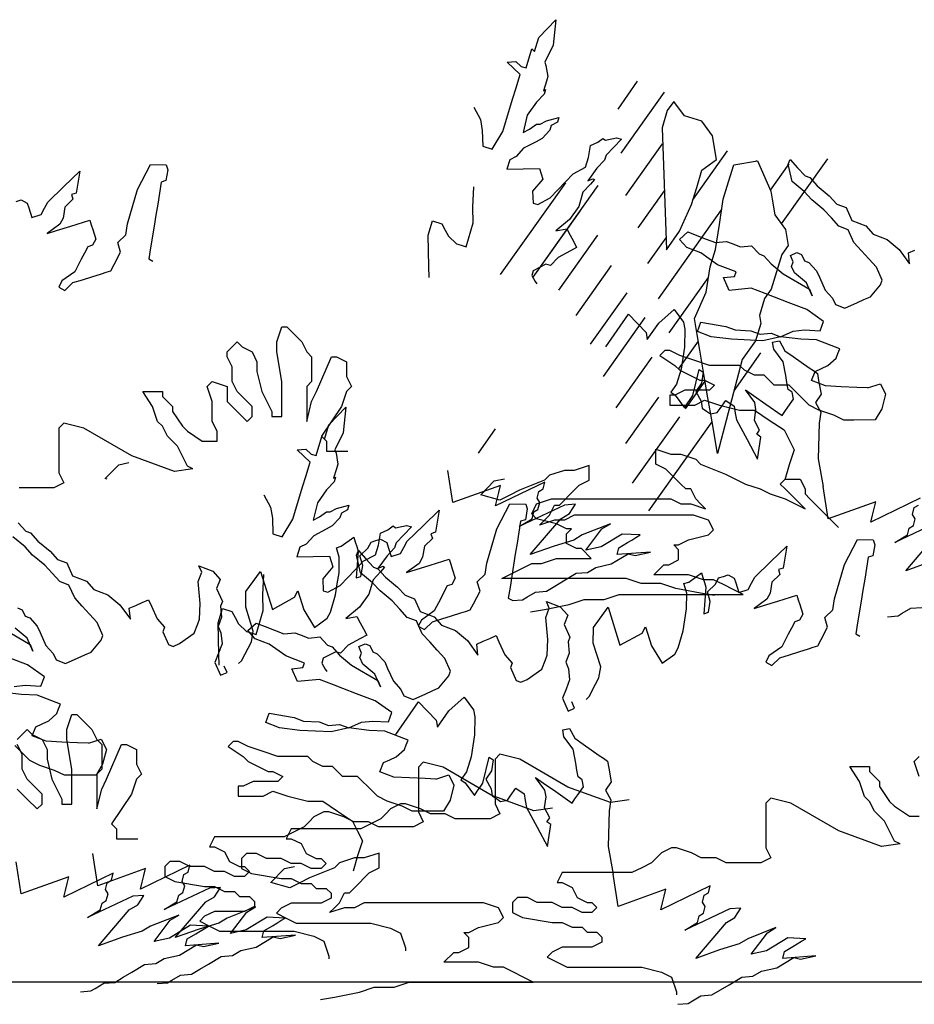
# Model space of a CAD drawing. Extents: x 8325 to 12761, y -5330 to 3768.
# Drawn here: x 9966 to 10019, y 3156 to 3214 of the extents above; entities that cross this region are included whole.
import ezdxf

# ---------------------------------------------------------------- set-up
doc = ezdxf.new("R2010")
doc.units = 0
doc.layers.get('0').update_dxf_attribs({"linetype": 'CONTINUOUS'})

msp = doc.modelspace()

# ---------------------------------------------------------------- linework, layer by layer
at = {"color": 66}
for p, q in [((10001.34298, 3208.99248), (10002.50643, 3210.63278)), ((10001.5327, 3206.39115), (10004.09124, 3209.99832)), ((10001.81564, 3203.87302), (10003.98518, 3206.93174)), ((10005.7779, 3203.62513), (10007.82634, 3206.51314)), ((10009.52811, 3205.92522), (10009.54881, 3205.9544)), ((10010.36822, 3204.19261), (10011.46791, 3205.74302)), ((10011.02152, 3202.19663), (10013.75943, 3206.05668)), ((9994.39408, 3199.19557), (9998.25284, 3204.63585)), ((9996.32816, 3199.05352), (10000.17236, 3204.47328)), ((10002.53684, 3201.97277), (10004.08475, 3204.15508)), ((9996.32816, 3199.05352), (9999.0969, 3202.95704)), ((10003.73696, 3197.76057), (10007.47394, 3203.02915)), ((9997.84469, 3198.27458), (10000.14819, 3201.52216)), ((10003.10502, 3199.85678), (10004.18432, 3201.37842)), ((9998.85878, 3196.78725), (10000.95408, 3199.74131)), ((10004.37859, 3195.74813), (10006.70187, 3199.0236)), ((9999.71621, 3195.07905), (10001.87947, 3198.12893)), ((10000.47596, 3193.16304), (10002.9566, 3196.66037)), ((10004.92746, 3193.60492), (10006.09801, 3195.25521)), ((10008.20895, 3192.32424), (10009.8031, 3194.57176)), ((10001.23891, 3191.32165), (10003.35676, 3194.3075)), ((10005.32763, 3191.25205), (10006.49817, 3192.90234)), ((10001.80602, 3189.20414), (10003.75692, 3191.95463)), ((10002.20618, 3186.85127), (10004.99728, 3190.78631)), ((10003.17338, 3185.22484), (10006.90834, 3190.49058)), ((9993.07785, 3188.63699), (9994.0946, 3190.07046))]:
    msp.add_line(p, q, dxfattribs=at)
at = {"color": 8}
msp.add_line((10035.99395, 3157.3374), (9956.66272, 3157.3374), dxfattribs=at)
at = {"color": 104}
for points in [[(9992.81047, 3209.10082), (9993.20247, 3208.36741), (9993.31316, 3207.71926), (9993.33855, 3206.78966), (9993.90115, 3206.61914), (9994.52367, 3207.65966), (9994.86489, 3208.78544), (9995.12081, 3209.62977), (9995.29141, 3210.19266), (9995.54733, 3211.03699), (9994.7749, 3211.76669), (9995.29677, 3211.81021), (9995.61881, 3211.51091), (9995.90011, 3211.42565), (9996.24133, 3212.55142), (9996.40838, 3212.3909), (9996.66429, 3213.23524), (9997.66724, 3214.27947), (9997.5135, 3212.77809), (9997.0075, 3211.76403), (9997.08167, 3211.57223), (9997.08167, 3211.57223), (9997.19237, 3210.92408), (9997.10706, 3210.64264), (9996.93645, 3210.07975), (9997.05071, 3210.15501), (9997.05071, 3210.15501), (9996.9654, 3209.87356), (9996.51349, 3209.39593), (9995.97628, 3208.63686), (9995.73419, 3207.60006), (9995.73419, 3207.60006), (9996.10079, 3207.79624), (9996.51619, 3208.10394), (9996.51619, 3208.10394), (9996.73488, 3208.09963), (9997.10148, 3208.29582), (9997.84852, 3208.49571), (9997.76322, 3208.21427), (9997.39661, 3208.01808), (9997.31131, 3207.73664), (9996.8594, 3207.25901), (9996.49279, 3207.06283), (9996.49279, 3207.06283), (9995.75958, 3206.67046), (9995.30767, 3206.19284), (9994.94106, 3205.99665), (9994.77045, 3205.43376), (9994.77045, 3205.43376), (9996.68734, 3205.4832), (9996.89866, 3204.84078), (9996.29169, 3204.13852), (9996.31304, 3203.42971), (9996.59434, 3203.34445), (9997.32756, 3203.73682), (9997.77947, 3204.21444), (9998.23138, 3204.69207), (9998.68329, 3205.1697), (9999.4165, 3205.56207), (9999.58711, 3206.12495), (9999.70917, 3206.82904), (10000.14552, 3207.02696), (10000.45353, 3207.26056), (10000.45353, 3207.26056), (10000.5968, 3207.15009), (10001.25879, 3207.29624), (10001.54009, 3207.21098), (10001.08818, 3206.73335), (10000.63627, 3206.25572), (10000.55096, 3205.97428), (10000.09905, 3205.49665), (9999.56184, 3204.73758), (9999.85869, 3204.87397), (9999.85869, 3204.87397), (9999.94271, 3204.82794), (9999.7232, 3204.54721), (9999.27128, 3204.06958), (9999.01537, 3203.22525), (9998.47816, 3202.46618), (9997.65964, 3201.79237), (9998.30755, 3201.90329), (9998.50354, 3201.53658), (9998.69954, 3201.16988), (9998.89554, 3200.80317), (9998.52893, 3200.60699), (9997.79572, 3200.21462), (9997.34381, 3199.73699), (9997.06251, 3199.82226), (9996.32929, 3199.42989), (9996.24399, 3199.14845), (9996.43999, 3198.78174), (9996.5409, 3198.65904)], [(10016.11704, 3192.49554), (10015.47708, 3192.52462), (10014.5481, 3192.56683), (10013.61911, 3192.60904), (10012.7956, 3192.92561), (10013.00654, 3193.47434), (10013.38652, 3193.64318), (10013.7665, 3193.81202), (10014.25194, 3194.25523), (10014.35741, 3194.52959), (10014.46289, 3194.80396), (10013.09037, 3195.33158), (10012.16139, 3195.37379), (10010.9579, 3195.52153), (10009.92344, 3195.28937), (10008.06548, 3195.37379), (10006.86199, 3195.52153), (10006.03848, 3195.8381), (10006.24942, 3196.38683), (10007.72741, 3196.13357), (10008.27642, 3195.92252), (10009.2054, 3195.88031), (10009.75441, 3195.66926), (10010.40889, 3195.73258), (10010.9579, 3195.52153), (10011.71785, 3195.85921), (10012.37233, 3195.92252), (10013.30131, 3195.88031), (10013.51225, 3196.42904), (10012.51971, 3197.12551), (10011.4217, 3197.54761), (10010.59819, 3197.86418), (10010.04918, 3198.07523), (10009.22567, 3198.39181), (10007.91671, 3198.26518), (10007.57864, 3199.02496), (10008.23312, 3199.08827), (10008.33859, 3199.36264), (10007.24058, 3199.78474), (10006.24804, 3200.4812), (10005.42453, 3200.79778), (10004.98099, 3201.28319), (10005.46644, 3201.72639), (10006.01544, 3201.51535), (10006.56445, 3201.3043), (10007.11346, 3201.09325), (10007.76794, 3201.15656), (10008.04244, 3201.05103), (10008.59145, 3200.83998), (10009.24593, 3200.9033), (10009.68946, 3200.41788), (10009.96397, 3200.31236), (10010.4075, 3199.82695), (10011.12554, 3199.236), (10012.66709, 3198.32849), (10012.83613, 3197.9486), (10012.49806, 3198.70838), (10011.78002, 3199.29932), (10011.61099, 3199.67921), (10011.71646, 3199.95358), (10011.54743, 3200.33346), (10011.92741, 3200.50231), (10012.20191, 3200.39678), (10012.37094, 3200.01689), (10012.64544, 3199.91137), (10013.08898, 3199.42595), (10013.25801, 3199.04606), (10013.25801, 3199.04606), (10013.59608, 3198.28628), (10014.03961, 3197.80087), (10014.20864, 3197.42098), (10014.75765, 3197.20993), (10014.75765, 3197.20993), (10015.5176, 3197.54761), (10015.89758, 3197.71645), (10016.27755, 3197.88529), (10016.86847, 3198.60286), (10016.97394, 3198.87722), (10016.63588, 3199.637), (10016.19234, 3200.12242), (10015.74881, 3200.60783), (10015.30527, 3201.09325), (10014.96721, 3201.85303), (10014.4182, 3202.06408), (10013.97467, 3202.54949), (10013.53113, 3203.03491), (10012.81309, 3203.62585), (10012.36955, 3204.11126), (10011.65151, 3204.7022), (10011.41892, 3205.73634), (10011.52439, 3206.01071), (10011.96793, 3205.52529), (10012.41147, 3205.03988), (10012.68597, 3204.93435), (10013.12951, 3204.44894), (10013.84754, 3203.858), (10014.29108, 3203.37258), (10014.84009, 3203.16153), (10015.17815, 3202.40175), (10016.00166, 3202.08518), (10016.4452, 3201.59977), (10017.26871, 3201.28319), (10017.98675, 3200.69225), (10018.59932, 3199.82695), (10018.53576, 3200.4812), (10018.91573, 3200.65004)], [(9990.16727, 3199.03011), (9990.14978, 3199.67049), (9990.12439, 3200.60009), (9990.09901, 3201.52968), (9990.35492, 3202.37402), (9990.91752, 3202.20349), (9991.11352, 3201.83679), (9991.30952, 3201.47008), (9991.78682, 3201.01811), (9992.06812, 3200.93285), (9992.34942, 3200.84759), (9992.77595, 3202.25481), (9992.75056, 3203.18441), (9992.81047, 3204.39545)], [(10016.11704, 3192.49554), (10016.87609, 3192.74158), (10017.1817, 3192.13067), (10016.95249, 3191.2525), (10016.57049, 3190.60342), (10015.29386, 3190.59719), (10014.70569, 3190.59719), (10014.11751, 3190.89113), (10013.23525, 3191.18507), (10012.64707, 3191.47901), (10012.05889, 3192.06688), (10011.76481, 3192.36082), (10011.47072, 3192.65476), (10010.58845, 3192.65476), (10010.00028, 3193.24264), (10009.4121, 3193.24264), (10008.82392, 3193.53658), (10008.52984, 3193.83052), (10007.94166, 3193.83052), (10007.64757, 3193.83052), (10006.76531, 3193.83052), (10005.88304, 3194.12446), (10005.00078, 3194.4184), (10004.4126, 3194.71234), (10004.11852, 3194.71234), (10003.82443, 3194.4184), (10004.70669, 3193.83052), (10005.00078, 3193.53658), (10005.58896, 3193.24264), (10006.17713, 3192.9487), (10006.47122, 3192.9487), (10007.0594, 3192.65476), (10006.76531, 3192.36082), (10005.88304, 3192.36082), (10005.29487, 3192.36082), (10004.70669, 3192.06688), (10004.4126, 3192.06688), (10004.4126, 3191.47901), (10005.29487, 3191.47901), (10005.88304, 3191.47901), (10006.47122, 3191.77294), (10007.35348, 3191.47901), (10008.52984, 3191.18507), (10009.4121, 3191.18507), (10010.29437, 3190.59719), (10011.17663, 3190.00931), (10011.47072, 3189.42143), (10011.76481, 3188.83355), (10011.47072, 3187.95173), (10011.22239, 3187.05255)], [(9980.38432, 3186.16892), (9980.77632, 3185.4355), (9980.88701, 3184.78735), (9980.9124, 3183.85776), (9981.475, 3183.68724), (9982.09752, 3184.72775), (9982.43874, 3185.85353), (9982.69465, 3186.69786), (9982.86526, 3187.26075), (9983.12118, 3188.10509), (9982.34875, 3188.83479), (9982.87062, 3188.8783), (9983.19266, 3188.579), (9983.47396, 3188.49374), (9983.81518, 3189.61952), (9983.98223, 3189.459), (9984.23814, 3190.30333), (9985.24109, 3191.34756), (9985.08734, 3189.84618), (9984.58135, 3188.83212), (9984.65552, 3188.64033), (9984.65552, 3188.64033), (9984.76622, 3187.99218), (9984.68091, 3187.71073), (9984.5103, 3187.14784), (9984.62456, 3187.2231), (9984.62456, 3187.2231), (9984.53925, 3186.94166), (9984.08734, 3186.46403), (9983.55012, 3185.70496), (9983.30804, 3184.66815), (9983.30804, 3184.66815), (9983.67464, 3184.86434), (9984.09004, 3185.17203), (9984.09004, 3185.17203), (9984.30873, 3185.16773), (9984.67533, 3185.36391), (9985.42237, 3185.56381), (9985.33707, 3185.28236), (9984.97046, 3185.08618), (9984.88516, 3184.80473), (9984.43324, 3184.32711), (9984.06664, 3184.13092), (9984.06664, 3184.13092), (9983.33342, 3183.73856), (9982.88151, 3183.26093), (9982.51491, 3183.06475), (9982.3443, 3182.50186), (9982.3443, 3182.50186), (9984.26119, 3182.55129), (9984.47251, 3181.90888), (9983.86554, 3181.20661), (9983.88689, 3180.49781), (9984.16819, 3180.41255), (9984.90141, 3180.80491), (9985.35332, 3181.28254), (9985.80523, 3181.76017), (9986.25714, 3182.23779), (9986.99035, 3182.63016), (9987.16096, 3183.19305), (9987.28302, 3183.89714), (9987.71937, 3184.09506), (9988.02738, 3184.32865), (9988.02738, 3184.32865), (9988.17065, 3184.21818), (9988.83263, 3184.36433), (9989.11394, 3184.27907), (9988.66203, 3183.80144), (9988.21011, 3183.32381), (9988.12481, 3183.04237), (9987.6729, 3182.56474), (9987.13568, 3181.80567), (9987.43254, 3181.94207), (9987.43254, 3181.94207), (9987.51655, 3181.89604), (9987.29704, 3181.6153), (9986.84513, 3181.13768), (9986.58922, 3180.29334), (9986.052, 3179.53427), (9985.23349, 3178.86046), (9985.8814, 3178.97138), (9986.07739, 3178.60468), (9986.27339, 3178.23797), (9986.46939, 3177.87127), (9986.10278, 3177.67508), (9985.36957, 3177.28272), (9984.91766, 3176.80509), (9984.63636, 3176.89035), (9983.90314, 3176.49798), (9983.81784, 3176.21654), (9984.01384, 3175.84983), (9984.11474, 3175.72714)], [(9976.1906, 3187.70706), (9975.09109, 3187.5494), (9972.56839, 3188.47188), (9969.72592, 3190.1191), (9968.54957, 3190.41304), (9968.25548, 3190.1191), (9968.25548, 3189.53122), (9968.25548, 3189.23728), (9968.25548, 3188.64941), (9968.25548, 3188.35547), (9968.25548, 3187.47365), (9968.54957, 3186.88577), (9967.96139, 3186.59183), (9967.37322, 3186.59183), (9966.78504, 3186.59183), (9965.90278, 3186.59183)], [(9965.85123, 3184.50438), (9966.29477, 3184.01896), (9966.56927, 3183.91344), (9967.01281, 3183.42802), (9967.73085, 3182.83708), (9968.17438, 3182.35167), (9968.72339, 3182.14062), (9969.06146, 3181.38084), (9969.88497, 3181.06426), (9970.3285, 3180.57885), (9971.15201, 3180.26227), (9971.87005, 3179.67133), (9972.48262, 3178.80603), (9972.41906, 3179.46028), (9972.79904, 3179.62912), (9973.17901, 3179.79796), (9973.55899, 3179.9668), (9973.72802, 3179.58691), (9974.06608, 3178.82713), (9974.50962, 3178.34172), (9974.40415, 3178.06735), (9974.74221, 3177.30757), (9975.01672, 3177.20205), (9975.39669, 3177.37089), (9976.26211, 3177.98293), (9976.47306, 3178.53166), (9976.57853, 3178.80603), (9976.62044, 3179.73465), (9976.55688, 3180.3889), (9976.49332, 3181.04316), (9976.70426, 3181.59189), (9976.53523, 3181.97178), (9977.35874, 3181.6552), (9977.80228, 3181.16979), (9977.59133, 3180.62106), (9977.9294, 3179.86128), (9977.82393, 3179.58691), (9977.88749, 3178.93266), (9977.67654, 3178.38393), (9977.84558, 3178.00404), (9977.90914, 3177.34978), (9977.69819, 3176.80105), (9977.48725, 3176.25232), (9977.82531, 3175.49254), (9978.20529, 3175.66138), (9978.03626, 3176.04127)], [(9965.81071, 3179.48139), (9966.08521, 3179.37586), (9966.25425, 3178.99597), (9966.52875, 3178.89045), (9966.97229, 3178.40503), (9967.14132, 3178.02514), (9967.14132, 3178.02514), (9967.47938, 3177.26536), (9967.92292, 3176.77995), (9968.09195, 3176.40006), (9968.64096, 3176.18901), (9968.64096, 3176.18901), (9969.40091, 3176.52669), (9969.78088, 3176.69553), (9970.16086, 3176.86437), (9970.75178, 3177.58194), (9970.85725, 3177.8563), (9970.51918, 3178.61608), (9970.07565, 3179.1015), (9969.63211, 3179.58691), (9969.18858, 3180.07233), (9968.85051, 3180.83211), (9968.30151, 3181.04316), (9967.85797, 3181.52857), (9967.41443, 3182.01399), (9966.6964, 3182.60493), (9966.25286, 3183.09034), (9965.53482, 3183.68128)], [(9990.57044, 3169.35382), (9989.93048, 3169.3829), (9989.0015, 3169.42511), (9988.07252, 3169.46732), (9987.24901, 3169.78389), (9987.45995, 3170.33262), (9987.83992, 3170.50146), (9988.2199, 3170.6703), (9988.70535, 3171.11351), (9988.81082, 3171.38787), (9988.91629, 3171.66224), (9987.54377, 3172.18986), (9986.61479, 3172.23207), (9985.4113, 3172.37981), (9984.37685, 3172.14765), (9982.51888, 3172.23207), (9981.3154, 3172.37981), (9980.49188, 3172.69638), (9980.70283, 3173.24511), (9982.18082, 3172.99185), (9982.72983, 3172.7808), (9983.65881, 3172.73859), (9984.20782, 3172.52754), (9984.86229, 3172.59086), (9985.4113, 3172.37981), (9986.17125, 3172.71749), (9986.82573, 3172.7808), (9987.75471, 3172.73859), (9987.96566, 3173.28732), (9986.97311, 3173.98379), (9985.8751, 3174.40589), (9985.05159, 3174.72246), (9984.50258, 3174.93351), (9983.67907, 3175.25009), (9982.37011, 3175.12346), (9982.03205, 3175.88323), (9982.68653, 3175.94655), (9982.792, 3176.22092), (9981.69398, 3176.64301), (9980.70144, 3177.33948), (9979.87793, 3177.65605), (9979.43439, 3178.14147), (9979.91984, 3178.58467), (9980.46885, 3178.37362), (9981.01786, 3178.16257), (9981.56686, 3177.95152), (9982.22134, 3178.01484), (9982.49585, 3177.90931), (9983.04485, 3177.69826), (9983.69933, 3177.76158), (9984.14287, 3177.27616), (9984.41737, 3177.17064), (9984.86091, 3176.68522), (9985.57895, 3176.09428), (9987.1205, 3175.18677), (9987.28953, 3174.80688), (9986.95147, 3175.56666), (9986.23343, 3176.1576), (9986.06439, 3176.53749), (9986.16987, 3176.81185), (9986.00083, 3177.19174), (9986.38081, 3177.36058), (9986.65531, 3177.25506), (9986.82434, 3176.87517), (9987.09885, 3176.76964), (9987.54238, 3176.28423), (9987.71142, 3175.90434), (9987.71142, 3175.90434), (9988.04948, 3175.14456), (9988.49302, 3174.65914), (9988.66205, 3174.27925), (9989.21106, 3174.0682), (9989.21106, 3174.0682), (9989.97101, 3174.40588), (9990.35098, 3174.57473), (9990.73096, 3174.74356), (9991.32188, 3175.46113), (9991.42735, 3175.7355), (9991.08928, 3176.49528), (9990.64575, 3176.98069), (9990.20221, 3177.46611), (9989.75868, 3177.95152), (9989.42061, 3178.7113), (9988.8716, 3178.92235), (9988.42807, 3179.40777), (9987.98453, 3179.89318), (9987.26649, 3180.48412), (9986.82296, 3180.96954), (9986.10492, 3181.56048), (9985.87233, 3182.59462), (9985.9778, 3182.86899), (9986.42133, 3182.38357), (9986.86487, 3181.89816), (9987.13937, 3181.79263), (9987.58291, 3181.30722), (9988.30095, 3180.71628), (9988.74448, 3180.23086), (9989.29349, 3180.01981), (9989.63156, 3179.26003), (9990.45507, 3178.94346), (9990.8986, 3178.45805), (9991.72211, 3178.14147), (9992.44015, 3177.55053), (9993.05272, 3176.68523), (9992.98916, 3177.33948), (9993.36914, 3177.50832), (9993.74911, 3177.67716), (9994.12909, 3177.846), (9994.29812, 3177.46611), (9994.63618, 3176.70633), (9995.07972, 3176.22092), (9994.97425, 3175.94655), (9995.31231, 3175.18677), (9995.58681, 3175.08125), (9995.96679, 3175.25009), (9996.83221, 3175.86213), (9997.04316, 3176.41086), (9997.14863, 3176.68523), (9997.19054, 3177.61384), (9997.12698, 3178.2681), (9997.06342, 3178.92235), (9997.27436, 3179.47108), (9997.10533, 3179.85097), (9997.92884, 3179.5344), (9998.37238, 3179.04898), (9998.16143, 3178.50025), (9998.4995, 3177.74047), (9998.39403, 3177.46611), (9998.45759, 3176.81185), (9998.24664, 3176.26313), (9998.41567, 3175.88323), (9998.47923, 3175.22898), (9998.26829, 3174.68025), (9998.05735, 3174.13152), (9998.39541, 3173.37174), (9998.77539, 3173.54058), (9998.60636, 3173.92047)], [(9977.74112, 3176.0982), (9977.72363, 3176.73859), (9977.69824, 3177.66818), (9977.67285, 3178.59778), (9977.92877, 3179.44211), (9978.49137, 3179.27159), (9978.68737, 3178.90488), (9978.88337, 3178.53818), (9979.36067, 3178.08621), (9979.64197, 3178.00095), (9979.92327, 3177.91569), (9980.34979, 3179.32291), (9980.3244, 3180.2525), (9980.38432, 3181.46354)], [(9965.00885, 3178.21509), (9966.5504, 3177.30757), (9966.71943, 3176.92768), (9966.38137, 3177.68746), (9965.66333, 3178.2784)], [(9965.60115, 3174.83829), (9966.25563, 3174.9016), (9967.18462, 3174.85939), (9967.39556, 3175.40812), (9966.40302, 3176.10459), (9965.305, 3176.52669)], [(9970.00035, 3171.47462), (9969.36038, 3171.5037), (9968.4314, 3171.54591), (9967.50242, 3171.58812), (9966.67891, 3171.90469), (9966.88985, 3172.45342), (9967.26983, 3172.62226), (9967.6498, 3172.7911), (9968.13525, 3173.23431), (9968.24072, 3173.50867), (9968.34619, 3173.78304), (9966.97367, 3174.31066), (9966.04469, 3174.35287), (9964.8412, 3174.50061)], [(9970.00035, 3171.47462), (9970.7594, 3171.72066), (9971.065, 3171.10976), (9970.8358, 3170.23158), (9970.45379, 3169.5825), (9969.17717, 3169.57627), (9968.58899, 3169.57627), (9968.00082, 3169.87021), (9967.11855, 3170.16415), (9966.53038, 3170.45809), (9965.9422, 3171.04597), (9965.64811, 3171.33991)], [(9990.57044, 3169.35382), (9991.3295, 3169.59986), (9991.6351, 3168.98895), (9991.4059, 3168.11078), (9991.02389, 3167.4617), (9989.74727, 3167.45547), (9989.15909, 3167.45547), (9988.57091, 3167.74941), (9987.68865, 3168.04335), (9987.10047, 3168.33728), (9986.5123, 3168.92516), (9986.21821, 3169.2191), (9985.92412, 3169.51304), (9985.04186, 3169.51304), (9984.45368, 3170.10092), (9983.86551, 3170.10092), (9983.27733, 3170.39486), (9982.98324, 3170.6888), (9982.39506, 3170.6888), (9982.10098, 3170.6888), (9981.21871, 3170.6888), (9980.33645, 3170.98274), (9979.45418, 3171.27668), (9978.86601, 3171.57062), (9978.57192, 3171.57062), (9978.27783, 3171.27668), (9979.1601, 3170.6888), (9979.45418, 3170.39486), (9980.04236, 3170.10092), (9980.63054, 3169.80698), (9980.92462, 3169.80698), (9981.5128, 3169.51304), (9981.21871, 3169.2191), (9980.33645, 3169.2191), (9979.74827, 3169.2191), (9979.1601, 3168.92516), (9978.86601, 3168.92516), (9978.86601, 3168.33728), (9979.74827, 3168.33728), (9980.33645, 3168.33728), (9980.92462, 3168.63122), (9981.80689, 3168.33728), (9982.98324, 3168.04335), (9983.86551, 3168.04335), (9984.74777, 3167.45547), (9985.63003, 3166.86759), (9985.92412, 3166.27971), (9986.21821, 3165.69183), (9985.92412, 3164.81001), (9985.67579, 3163.91082)], [(10001.99873, 3168.11938), (10000.89922, 3167.96172), (9998.37652, 3168.88419), (9995.53405, 3170.53142), (9994.3577, 3170.82536), (9994.06361, 3170.53142), (9994.06361, 3169.94354), (9994.06361, 3169.6496), (9994.06361, 3169.06172), (9994.06361, 3168.76778), (9994.06361, 3167.88597), (9994.3577, 3167.29809), (9993.76952, 3167.00415), (9993.18135, 3167.00415), (9992.59317, 3167.00415), (9991.71091, 3167.00415), (9991.12273, 3167.29809), (9990.24046, 3167.29809), (9989.65229, 3167.59203), (9988.77002, 3167.88597), (9988.47594, 3167.88597), (9987.88776, 3167.59203), (9987.59367, 3167.29809), (9987.29958, 3167.00415), (9986.71141, 3166.71021), (9986.12323, 3166.41627), (9985.24097, 3166.41627), (9984.65279, 3166.41627), (9984.06461, 3166.41627), (9983.18235, 3166.41627), (9982.59417, 3166.41627), (9982.006, 3166.41627), (9981.71191, 3165.82839), (9982.006, 3165.82839), (9982.59417, 3165.53445), (9982.88826, 3164.94657), (9983.47644, 3164.65263), (9983.77053, 3164.65263), (9984.06461, 3164.35869), (9983.77053, 3164.06475), (9983.18235, 3164.06475), (9982.59417, 3164.35869), (9982.006, 3164.35869), (9981.41782, 3164.65263), (9980.53556, 3164.65263), (9979.94738, 3164.94657), (9979.65329, 3164.94657), (9979.35921, 3164.94657), (9979.06512, 3164.65263), (9979.06512, 3164.06475), (9979.65329, 3163.77081), (9981.41782, 3163.47687), (9982.006, 3163.47687), (9982.59417, 3163.18293), (9983.18235, 3163.18293), (9983.47644, 3162.88899), (9984.06461, 3162.88899), (9984.3587, 3162.59506), (9984.3587, 3162.30112), (9983.77053, 3162.00718), (9983.18235, 3162.00718), (9982.59417, 3162.00718), (9982.006, 3162.00718), (9981.41782, 3161.71324), (9981.12373, 3161.4193), (9981.71191, 3161.12536), (9982.30009, 3160.83142), (9982.88826, 3160.83142), (9983.18235, 3160.83142), (9983.47644, 3160.83142), (9984.3587, 3160.83142), (9984.94688, 3160.83142), (9985.82914, 3160.83142), (9986.71141, 3160.83142), (9987.88776, 3160.53748), (9988.47594, 3160.24354), (9988.77002, 3159.36172), (9988.77002, 3159.19243)], [(9997.46184, 3167.64164), (9996.36233, 3167.48398), (9993.83963, 3168.40645), (9990.99716, 3170.05368), (9989.82081, 3170.34762), (9989.52672, 3170.05368), (9989.52672, 3169.4658), (9989.52672, 3169.17186), (9989.52672, 3168.58398), (9989.52672, 3168.29004), (9989.52672, 3167.40823), (9989.82081, 3166.82035), (9989.23263, 3166.52641), (9988.64446, 3166.52641), (9988.05628, 3166.52641), (9987.17402, 3166.52641), (9986.58584, 3166.82035), (9985.70358, 3166.82035), (9985.1154, 3167.11429), (9984.23314, 3167.40823), (9983.93905, 3167.40823), (9983.35087, 3167.11429), (9983.05678, 3166.82035), (9982.76269, 3166.52641), (9982.17452, 3166.23247), (9981.58634, 3165.93853), (9980.70408, 3165.93853), (9980.1159, 3165.93853), (9979.52773, 3165.93853), (9978.64546, 3165.93853), (9978.05729, 3165.93853), (9977.46911, 3165.93853), (9977.17502, 3165.35065), (9977.46911, 3165.35065), (9978.05729, 3165.05671), (9978.35137, 3164.46883), (9978.93955, 3164.17489), (9979.23364, 3164.17489), (9979.52773, 3163.88095), (9979.23364, 3163.58701), (9978.64546, 3163.58701), (9978.05729, 3163.88095), (9977.46911, 3163.88095), (9976.88093, 3164.17489), (9975.99867, 3164.17489), (9975.41049, 3164.46883), (9975.1164, 3164.46883), (9974.82232, 3164.46883), (9974.52823, 3164.17489), (9974.52823, 3163.58701), (9975.1164, 3163.29307), (9976.88093, 3162.99913), (9977.46911, 3162.99913), (9978.05729, 3162.70519), (9978.64546, 3162.70519), (9978.93955, 3162.41125), (9979.52773, 3162.41125), (9979.82181, 3162.11732), (9979.82181, 3161.82338), (9979.23364, 3161.52944), (9978.64546, 3161.52944), (9978.05729, 3161.52944), (9977.46911, 3161.52944), (9976.88093, 3161.2355), (9976.58684, 3160.94156), (9977.17502, 3160.64762), (9977.7632, 3160.35368), (9978.35137, 3160.35368), (9978.64546, 3160.35368), (9978.93955, 3160.35368), (9979.82181, 3160.35368), (9980.40999, 3160.35368), (9981.29225, 3160.35368), (9982.17452, 3160.35368), (9983.35087, 3160.05974), (9983.93905, 3159.7658), (9984.23314, 3158.88398), (9984.23314, 3158.71469)], [(10018.03194, 3165.52084), (10016.93243, 3165.36318), (10014.40973, 3166.28565), (10011.56726, 3167.93288), (10010.39091, 3168.22682), (10010.09682, 3167.93288), (10010.09682, 3167.345), (10010.09682, 3167.05106), (10010.09682, 3166.46318), (10010.09682, 3166.16924), (10010.09682, 3165.28742), (10010.39091, 3164.69954), (10009.80273, 3164.4056), (10009.21456, 3164.4056), (10008.62638, 3164.4056), (10007.74412, 3164.4056), (10007.15594, 3164.69954), (10006.27367, 3164.69954), (10005.6855, 3164.99348), (10004.80323, 3165.28742), (10004.50915, 3165.28742), (10003.92097, 3164.99348), (10003.62688, 3164.69954), (10003.33279, 3164.4056), (10002.74462, 3164.11166), (10002.15644, 3163.81772), (10001.27418, 3163.81772), (10000.686, 3163.81772), (10000.09782, 3163.81772), (9999.21556, 3163.81772), (9998.62738, 3163.81772), (9998.03921, 3163.81772), (9997.74512, 3163.22985), (9998.03921, 3163.22985), (9998.62738, 3162.93591), (9998.92147, 3162.34803), (9999.50965, 3162.05409), (9999.80374, 3162.05409), (10000.09782, 3161.76015), (9999.80374, 3161.46621), (9999.21556, 3161.46621), (9998.62738, 3161.76015), (9998.03921, 3161.76015), (9997.45103, 3162.05409), (9996.56877, 3162.05409), (9995.98059, 3162.34803), (9995.6865, 3162.34803), (9995.39242, 3162.34803), (9995.09833, 3162.05409), (9995.09833, 3161.46621), (9995.6865, 3161.17227), (9997.45103, 3160.87833), (9998.03921, 3160.87833), (9998.62738, 3160.58439), (9999.21556, 3160.58439), (9999.50965, 3160.29045), (10000.09782, 3160.29045), (10000.39191, 3159.99651), (10000.39191, 3159.70257), (9999.80374, 3159.40863), (9999.21556, 3159.40863), (9998.62738, 3159.40863), (9998.03921, 3159.40863), (9997.45103, 3159.11469), (9997.15694, 3158.82075), (9997.74512, 3158.52681), (9998.3333, 3158.23287), (9998.92147, 3158.23287), (9999.21556, 3158.23287), (9999.50965, 3158.23287), (10000.39191, 3158.23287), (10000.98009, 3158.23287), (10001.86235, 3158.23287), (10002.74462, 3158.23287), (10003.92097, 3157.93894), (10004.50915, 3157.645), (10004.80323, 3156.76318), (10004.80323, 3156.59389)]]:
    msp.add_lwpolyline(points, dxfattribs=at)
at = {"color": 66}
for points in [[(10004.20974, 3200.66927), (10004.99019, 3201.76899), (10005.69071, 3203.33861), (10006.00102, 3204.35837), (10006.31132, 3205.37813), (10007.17168, 3206.00795), (10006.93193, 3207.41765), (10006.30195, 3208.2775), (10005.28176, 3208.58748), (10004.65178, 3209.44733), (10004.26156, 3208.89747), (10003.95126, 3207.87771)], [(10007.22788, 3188.61176), (10006.90821, 3190.49136), (10006.66846, 3191.90107), (10006.50862, 3192.84087), (10006.18895, 3194.72047), (10006.02912, 3195.66028), (10005.86928, 3196.60008), (10006.56981, 3198.1697), (10006.80019, 3199.65936), (10007.1105, 3200.67912), (10007.34088, 3202.16878), (10007.57127, 3203.65844), (10007.88157, 3204.6782), (10008.19187, 3205.69796), (10009.60229, 3205.93784), (10010.3921, 3204.13819), (10010.47202, 3203.66829), (10010.63185, 3202.72849), (10011.26183, 3201.86864), (10011.42166, 3200.92884), (10011.03144, 3200.37898), (10010.72114, 3199.35922), (10010.41083, 3198.33946), (10010.02061, 3197.7896), (10009.71031, 3196.76984), (10009.79023, 3196.29994), (10009.47992, 3195.28018), (10008.69948, 3194.18046)]]:
    msp.add_lwpolyline(points, close=True, dxfattribs=at)
at = {"color": 103}
for points in [[(9965.73553, 3203.52919), (9966.01608, 3203.61691), (9966.38438, 3203.42394), (9966.47214, 3203.14325), (9966.64766, 3202.58187), (9967.20875, 3202.7573), (9967.40154, 3203.12571), (9967.59433, 3203.49411), (9968.541, 3204.40635), (9969.48766, 3205.31858), (9969.27761, 3204.0204), (9968.99706, 3203.93269), (9969.08482, 3203.652), (9968.61149, 3203.19588), (9968.50646, 3202.54679), (9968.31367, 3202.17838), (9967.55979, 3201.63455), (9968.12089, 3201.80998), (9968.96253, 3202.07312), (9970.08471, 3202.42398), (9970.17247, 3202.1433), (9970.26023, 3201.86261), (9970.43575, 3201.30123), (9970.24296, 3200.93283), (9969.96242, 3200.84511), (9969.76963, 3200.47671), (9969.57684, 3200.1083), (9969.19127, 3199.3715), (9968.43739, 3198.82766), (9968.2446, 3198.45926), (9968.61291, 3198.26628), (9969.08624, 3198.7224), (9969.64733, 3198.89783), (9970.20843, 3199.07326), (9970.76952, 3199.24869), (9971.05007, 3199.33641), (9971.33061, 3199.42412), (9971.5234, 3199.79253), (9971.90898, 3200.52934), (9971.73346, 3201.09071), (9972.20679, 3201.54683), (9972.31182, 3202.19592), (9972.90745, 3204.23092), (9973.6786, 3205.70453), (9974.608, 3205.68699), (9974.69576, 3205.4063), (9974.59073, 3204.75721), (9974.31018, 3204.66949), (9974.20515, 3204.0204), (9974.10013, 3203.37131), (9973.9951, 3202.72222), (9973.89007, 3202.07312), (9973.68002, 3200.77494), (9973.57499, 3200.12585), (9973.81387, 3200.00068)], [(9976.1906, 3187.70706), (9975.86025, 3187.87215), (9975.56616, 3188.46003), (9975.27208, 3189.04791), (9974.97799, 3189.34185), (9974.6839, 3189.63579), (9974.38981, 3190.22367), (9974.09572, 3190.51761), (9973.80164, 3191.39943), (9973.21346, 3192.28124), (9973.80164, 3192.28124), (9974.09572, 3192.28124), (9974.38981, 3192.28124), (9974.38981, 3191.9873), (9974.6839, 3191.69337), (9974.97799, 3191.39943), (9974.97799, 3191.10549), (9975.56616, 3190.22367), (9975.86025, 3189.92973), (9976.74252, 3189.34185), (9977.33069, 3189.34185), (9977.62478, 3189.34185), (9977.62478, 3189.63579), (9977.62478, 3189.92973), (9977.33069, 3190.51761), (9977.33069, 3191.10549), (9977.33069, 3191.69337), (9977.03661, 3192.57518), (9977.33069, 3192.86912), (9978.21296, 3192.57518), (9978.21296, 3192.28124), (9978.21296, 3191.69337), (9978.80113, 3191.10549), (9979.38931, 3190.51761), (9979.6834, 3190.81155), (9979.6834, 3191.39943), (9979.09522, 3191.9873), (9978.80113, 3192.28124), (9978.50705, 3192.86912), (9978.50705, 3193.75094), (9978.21296, 3194.33882), (9978.21296, 3194.63276), (9978.50705, 3194.9267), (9978.80113, 3195.22064), (9979.09522, 3194.9267), (9979.6834, 3194.63276), (9979.97749, 3194.04488), (9979.97749, 3193.457), (9980.27157, 3192.28124), (9980.85975, 3191.10549), (9980.85975, 3190.81155), (9981.44793, 3190.81155), (9981.44793, 3191.39943), (9981.44793, 3191.9873), (9981.44793, 3192.28124), (9981.44793, 3192.86912), (9981.15384, 3194.63276), (9981.15384, 3195.22064), (9981.44793, 3196.10246), (9981.74201, 3196.10246), (9982.33019, 3195.51458), (9982.62428, 3195.22064), (9982.91837, 3194.63276), (9983.21246, 3194.33882), (9983.21246, 3193.75094), (9983.21246, 3192.86912), (9982.91837, 3192.57518), (9982.91837, 3191.69337), (9982.91837, 3190.51761), (9983.21246, 3191.69337), (9983.50654, 3192.28124), (9984.38881, 3194.33882), (9984.6829, 3194.33882), (9985.27107, 3194.04488), (9985.27107, 3193.75094), (9985.27107, 3193.16306), (9985.56516, 3192.57518), (9985.27107, 3192.28124), (9984.97698, 3191.39943), (9983.80063, 3189.63579), (9984.09472, 3189.34185), (9984.09472, 3188.75397), (9984.38881, 3188.75397), (9985.34919, 3188.74724)], [(9995.08038, 3179.91697), (9995.69673, 3179.96436), (9995.94894, 3180.11562), (9996.45337, 3180.41812), (9997.10896, 3180.46853), (9997.61339, 3180.77104), (9998.11781, 3181.07354), (9998.87445, 3181.52729), (9999.53005, 3181.57771), (10000.03447, 3181.88021), (10000.94228, 3182.08188), (10001.95113, 3182.68688), (10002.35452, 3182.58605), (10003.26233, 3182.78771), (10001.29553, 3182.63646), (10001.39657, 3183.0398), (10001.901, 3183.3423), (10002.15321, 3183.49355), (10002.40542, 3183.6448), (10002.65763, 3183.79605), (10001.59865, 3183.84647), (10000.33759, 3183.09021), (9999.42978, 3182.88855), (10000.38849, 3184.14897), (10000.89291, 3184.45147), (9999.22846, 3183.79605), (9998.72404, 3183.49355), (9997.56402, 3183.14063), (9996.15178, 3182.63646), (9997.96817, 3184.75397), (9998.47259, 3185.05648), (9998.82584, 3185.61106), (9998.17024, 3185.56065), (9995.49695, 3184.30022), (9996.25358, 3184.75397), (9996.35462, 3185.15731), (9996.60683, 3185.30856), (9996.70787, 3185.7119), (9996.5567, 3185.96398), (9996.65774, 3186.36732), (9996.90995, 3186.51857), (9997.01099, 3186.9219), (9997.01099, 3186.9219), (9994.08548, 3185.51023), (9994.18651, 3185.91356), (9994.28755, 3186.3169), (9994.38859, 3186.72024), (9991.56412, 3185.7119), (9991.26347, 3187.60922)], [(9996.1645, 3179.24981), (9996.99096, 3179.38748), (9998.4614, 3179.68142), (9999.34366, 3179.97536), (10000.52002, 3179.97536), (10001.40228, 3180.2693), (10002.57863, 3180.2693), (10005.51951, 3180.2693), (10006.40178, 3180.2693), (10007.57813, 3180.2693), (10008.75448, 3180.2693), (10008.16631, 3180.56324), (10007.57813, 3180.85718), (10006.98996, 3181.15112), (10006.40178, 3181.15112), (10005.51951, 3181.44506), (10004.93134, 3181.44506), (10004.34316, 3181.44506), (10003.4609, 3181.44506), (10004.04907, 3182.03294), (10004.34316, 3182.03294), (10004.93134, 3182.32688), (10004.93134, 3182.62082), (10004.93134, 3182.91476), (10004.63725, 3183.2087), (10004.93134, 3183.2087), (10005.51951, 3183.50264), (10006.69587, 3183.79658), (10006.69587, 3183.79658), (10006.98996, 3184.09052), (10006.69587, 3184.6784), (10005.8136, 3184.97233), (10004.93134, 3184.97233), (10004.34316, 3184.97233), (10003.4609, 3184.97233), (10002.87272, 3184.97233), (10001.99046, 3184.97233), (10001.10819, 3184.97233), (10000.22593, 3184.97233), (9999.63775, 3184.97233), (9998.75549, 3184.97233), (9998.16731, 3184.6784), (9997.57914, 3184.6784), (9996.69687, 3184.38446), (9996.99096, 3184.6784), (9997.28505, 3184.97233), (9997.57914, 3185.56021), (9997.87322, 3185.56021), (9998.16731, 3185.85415), (9998.4614, 3186.14809), (9998.75549, 3186.44203), (9999.04958, 3186.73597), (9999.63775, 3187.02991), (9999.63775, 3187.32385), (9999.63775, 3187.91173), (9998.75549, 3187.61779), (9998.16731, 3187.61779), (9997.28505, 3187.32385), (9996.99096, 3187.02991), (9995.52052, 3186.44203), (9994.93234, 3186.14809), (9994.34417, 3185.85415), (9993.22066, 3186.17612), (9994.02263, 3186.99724), (9994.617, 3187.11961)], [(10019.23124, 3185.96641), (10016.30574, 3184.55473), (10016.40677, 3184.95807), (10016.50781, 3185.36141), (10016.60885, 3185.76474), (10013.78438, 3184.7564), (10013.48372, 3186.65373)], [(9978.88447, 3176.18477), (9979.06512, 3176.35884), (9979.4507, 3177.09565), (9979.64348, 3177.46406), (9979.74851, 3178.11315), (9979.30971, 3179.51659), (9979.32698, 3180.44637), (9980.18589, 3181.6393), (9980.88797, 3179.39379), (9982.20294, 3180.11305), (9982.39573, 3180.48146), (9982.74677, 3179.3587), (9983.37835, 3178.32366), (9983.37835, 3178.32366), (9984.13223, 3178.8675), (9984.32502, 3179.2359), (9984.62283, 3180.2534), (9984.72786, 3180.90249), (9984.83289, 3181.55158), (9984.85016, 3182.48136), (9984.67464, 3183.04274), (9984.95518, 3183.13046), (9985.70906, 3183.67429), (9985.79682, 3183.3936), (9985.88458, 3183.11291), (9985.97234, 3182.83222), (9985.85005, 3181.25335), (9986.13059, 3181.34107), (9986.23562, 3181.99016), (9986.0601, 3182.55154), (9986.53344, 3183.00765), (9986.72622, 3183.37606), (9987.00677, 3183.46377), (9987.28732, 3183.55149), (9987.65562, 3183.35852), (9987.74338, 3183.07783), (9987.9189, 3182.51645), (9988.48, 3182.69188), (9988.67278, 3183.06028), (9988.86557, 3183.42869), (9989.81224, 3184.34092), (9990.75891, 3185.25316), (9990.54885, 3183.95498), (9990.2683, 3183.86726), (9990.35606, 3183.58657), (9989.88273, 3183.13046), (9989.7777, 3182.48136), (9989.58491, 3182.11296), (9988.83103, 3181.56913), (9989.39213, 3181.74456), (9990.23377, 3182.0077), (9991.35595, 3182.35856), (9991.44371, 3182.07787), (9991.53147, 3181.79718), (9991.70699, 3181.23581), (9991.5142, 3180.8674), (9991.23366, 3180.77969), (9991.04087, 3180.41129), (9990.84808, 3180.04288), (9990.46251, 3179.30607), (9989.70863, 3178.76224), (9989.51584, 3178.39384), (9989.88415, 3178.20086), (9990.35748, 3178.65698), (9990.91858, 3178.83241), (9991.47967, 3179.00784), (9992.04076, 3179.18327), (9992.32131, 3179.27099), (9992.60186, 3179.3587), (9992.79464, 3179.72711), (9993.18022, 3180.46391), (9993.0047, 3181.02529), (9993.47803, 3181.48141), (9993.58306, 3182.1305), (9994.17869, 3184.1655), (9994.94984, 3185.63911), (9995.87924, 3185.62157), (9995.967, 3185.34088), (9995.86197, 3184.69179), (9995.58142, 3184.60407), (9995.4764, 3183.95498), (9995.37137, 3183.30589), (9995.26634, 3182.65679), (9995.16131, 3182.0077), (9994.95126, 3180.70952), (9994.84623, 3180.06042), (9995.08512, 3179.93526)], [(10020.3905, 3184.60515), (10017.71721, 3183.34473), (10018.47384, 3183.79848), (10018.57488, 3184.20182), (10018.82709, 3184.35307), (10018.92813, 3184.7564), (10018.77696, 3185.00849), (10018.87799, 3185.41182), (10019.13021, 3185.56307)], [(9999.45457, 3174.06396), (9999.63522, 3174.23804), (10000.02079, 3174.97485), (10000.21358, 3175.34325), (10000.31861, 3175.99234), (9999.87981, 3177.39579), (9999.89708, 3178.32557), (10000.75599, 3179.51849), (10001.45806, 3177.27299), (10002.77304, 3177.99225), (10002.96583, 3178.36065), (10003.31686, 3177.2379), (10003.94845, 3176.20286), (10003.94845, 3176.20286), (10004.70233, 3176.74669), (10004.89512, 3177.1151), (10005.19293, 3178.13259), (10005.29796, 3178.78169), (10005.40299, 3179.43078), (10005.42025, 3180.36056), (10005.24474, 3180.92194), (10005.52528, 3181.00965), (10006.27916, 3181.55349), (10006.36692, 3181.2728), (10006.45468, 3180.99211), (10006.54244, 3180.71142), (10006.42015, 3179.13255), (10006.70069, 3179.22026), (10006.80572, 3179.86935), (10006.6302, 3180.43073), (10007.10354, 3180.88685), (10007.29632, 3181.25525), (10007.57687, 3181.34297), (10007.85742, 3181.43068), (10008.22572, 3181.23771), (10008.31348, 3180.95702), (10008.489, 3180.39565), (10009.05009, 3180.57108), (10009.24288, 3180.93948), (10009.43567, 3181.30788), (10010.38234, 3182.22012), (10011.329, 3183.13236), (10011.11895, 3181.83417), (10010.8384, 3181.74646), (10010.92616, 3181.46577), (10010.45283, 3181.00965), (10010.3478, 3180.36056), (10010.15501, 3179.99216), (10009.40113, 3179.44832), (10009.96223, 3179.62375), (10010.80387, 3179.8869), (10011.92605, 3180.23776), (10012.01381, 3179.95707), (10012.10157, 3179.67638), (10012.27709, 3179.115), (10012.0843, 3178.7466), (10011.80376, 3178.65889), (10011.61097, 3178.29048), (10011.41818, 3177.92208), (10011.03261, 3177.18527), (10010.27873, 3176.64144), (10010.08594, 3176.27303), (10010.45425, 3176.08006), (10010.92758, 3176.53618), (10011.48867, 3176.71161), (10012.04977, 3176.88704), (10012.61086, 3177.06247), (10012.89141, 3177.15018), (10013.17195, 3177.2379), (10013.36474, 3177.6063), (10013.75032, 3178.34311), (10013.5748, 3178.90449), (10014.04813, 3179.36061), (10014.15316, 3180.0097), (10014.74879, 3182.04469), (10015.51994, 3183.51831), (10016.44934, 3183.50076), (10016.5371, 3183.22007), (10016.43207, 3182.57098), (10016.15152, 3182.48327), (10016.04649, 3181.83417), (10015.94147, 3181.18508), (10015.83644, 3180.53599), (10015.73141, 3179.8869), (10015.52136, 3178.58871), (10015.41633, 3177.93962), (10015.65521, 3177.81446)], [(10019.78428, 3182.18514), (10018.37204, 3181.68097), (10020.18843, 3183.79848)], [(10017.30064, 3178.96147), (10017.91699, 3179.00887), (10018.1692, 3179.16012), (10018.67362, 3179.46262), (10019.32922, 3179.51304)], [(9965.78681, 3171.70085), (9966.08089, 3171.99479), (9966.37498, 3172.28873), (9966.66907, 3171.99479), (9967.25725, 3171.70085), (9967.55133, 3171.11297), (9967.55133, 3170.5251), (9967.84542, 3169.34934), (9968.4336, 3168.17358), (9968.4336, 3167.87964), (9969.02177, 3167.87964), (9969.02177, 3168.46752), (9969.02177, 3169.0554), (9969.02177, 3169.34934), (9969.02177, 3169.93722), (9968.72769, 3171.70085), (9968.72769, 3172.28873), (9969.02177, 3173.17055), (9969.31586, 3173.17055), (9969.90404, 3172.58267), (9970.19813, 3172.28873), (9970.49222, 3171.70085), (9970.7863, 3171.40691), (9970.7863, 3170.81904), (9970.7863, 3169.93722), (9970.49222, 3169.64328), (9970.49222, 3168.76146), (9970.49222, 3167.5857), (9970.7863, 3168.76146), (9971.08039, 3169.34934), (9971.96266, 3171.40691), (9972.25674, 3171.40691), (9972.84492, 3171.11297), (9972.84492, 3170.81904), (9972.84492, 3170.23116), (9973.13901, 3169.64328), (9972.84492, 3169.34934), (9972.55083, 3168.46752), (9971.37448, 3166.70388), (9971.66857, 3166.40994), (9971.66857, 3165.82206), (9971.96266, 3165.82206), (9972.92304, 3165.81534)], [(9965.78681, 3168.76146), (9966.37498, 3168.17358), (9966.96316, 3167.5857), (9967.25725, 3167.87964), (9967.25725, 3168.46752), (9966.66907, 3169.0554), (9966.37498, 3169.34934), (9966.08089, 3169.93722), (9966.08089, 3170.81904), (9965.78681, 3171.40691)], [(10019.17203, 3169.50714), (10018.87795, 3170.38896), (10019.17203, 3170.6829)], [(10018.03194, 3165.52084), (10017.70159, 3165.68593), (10017.4075, 3166.27381), (10017.11342, 3166.86168), (10016.81933, 3167.15562), (10016.52524, 3167.44956), (10016.23115, 3168.03744), (10015.93706, 3168.33138), (10015.64298, 3169.2132), (10015.0548, 3170.09502), (10015.64298, 3170.09502), (10015.93706, 3170.09502), (10016.23115, 3170.09502), (10016.23115, 3169.80108), (10016.52524, 3169.50714), (10016.81933, 3169.2132), (10016.81933, 3168.91926), (10017.4075, 3168.03744), (10017.70159, 3167.7435), (10018.58386, 3167.15562), (10019.17203, 3167.15562)], [(9974.07067, 3157.25299), (9974.68702, 3157.30038), (9974.93923, 3157.45163), (9975.44366, 3157.75414), (9976.09926, 3157.80455), (9976.60368, 3158.10706), (9977.10811, 3158.40956), (9977.86474, 3158.86331), (9978.52034, 3158.91373), (9979.02477, 3159.21623), (9979.93258, 3159.4179), (9980.94143, 3160.0229), (9981.34481, 3159.92206), (9982.25262, 3160.12373), (9980.28583, 3159.97248), (9980.38686, 3160.37582), (9980.89129, 3160.67832), (9981.1435, 3160.82957), (9981.39571, 3160.98082), (9981.64793, 3161.13207), (9980.58894, 3161.18249), (9979.32788, 3160.42623), (9978.42007, 3160.22457), (9979.37878, 3161.48499), (9979.8832, 3161.78749), (9978.21876, 3161.13207), (9977.71433, 3160.82957), (9976.55431, 3160.47665), (9975.14207, 3159.97248), (9976.95846, 3162.08999), (9977.46289, 3162.3925), (9977.81614, 3162.94708), (9977.16054, 3162.89667), (9974.48724, 3161.63624), (9975.24388, 3162.08999), (9975.34491, 3162.49333), (9975.59713, 3162.64458), (9975.69816, 3163.04792), (9975.54699, 3163.3), (9975.64803, 3163.70334), (9975.90024, 3163.85459), (9976.00128, 3164.25792), (9976.00128, 3164.25792), (9973.07577, 3162.84625), (9973.17681, 3163.24958), (9973.27785, 3163.65292), (9973.37888, 3164.05626), (9970.55441, 3163.04792), (9970.25376, 3164.94524)], [(9983.73835, 3156.3179), (9984.56481, 3156.45558), (9986.03525, 3156.74952), (9986.91751, 3157.04346), (9988.09387, 3157.04346), (9988.97613, 3157.3374), (9990.15248, 3157.3374), (9993.09336, 3157.3374), (9993.97563, 3157.3374), (9995.15198, 3157.3374), (9996.32833, 3157.3374), (9995.74016, 3157.63134), (9995.15198, 3157.92528), (9994.5638, 3158.21921), (9993.97563, 3158.21921), (9993.09336, 3158.51315), (9992.50519, 3158.51315), (9991.91701, 3158.51315), (9991.03475, 3158.51315), (9991.62292, 3159.10103), (9991.91701, 3159.10103), (9992.50519, 3159.39497), (9992.50519, 3159.68891), (9992.50519, 3159.98285), (9992.2111, 3160.27679), (9992.50519, 3160.27679), (9993.09336, 3160.57073), (9994.26972, 3160.86467), (9994.26972, 3160.86467), (9994.5638, 3161.15861), (9994.26972, 3161.74649), (9993.38745, 3162.04043), (9992.50519, 3162.04043), (9991.91701, 3162.04043), (9991.03475, 3162.04043), (9990.44657, 3162.04043), (9989.56431, 3162.04043), (9988.68204, 3162.04043), (9987.79978, 3162.04043), (9987.2116, 3162.04043), (9986.32934, 3162.04043), (9985.74116, 3161.74649), (9985.15298, 3161.74649), (9984.27072, 3161.45255), (9984.56481, 3161.74649), (9984.8589, 3162.04043), (9985.15298, 3162.62831), (9985.44707, 3162.62831), (9985.74116, 3162.92225), (9986.03525, 3163.21619), (9986.32934, 3163.51013), (9986.62342, 3163.80407), (9987.2116, 3164.098), (9987.2116, 3164.39194), (9987.2116, 3164.97982), (9986.32934, 3164.68588), (9985.74116, 3164.68588), (9984.8589, 3164.39194), (9984.56481, 3164.098), (9983.09437, 3163.51013), (9982.50619, 3163.21619), (9981.91802, 3162.92225), (9980.79451, 3163.24422), (9981.59648, 3164.06533), (9982.19085, 3164.18771)], [(9969.53378, 3156.77525), (9970.15013, 3156.82264), (9970.40234, 3156.97389), (9970.90677, 3157.2764), (9971.56237, 3157.32681), (9972.06679, 3157.62932), (9972.57122, 3157.93182), (9973.32785, 3158.38557), (9973.98345, 3158.43599), (9974.48788, 3158.73849), (9975.39569, 3158.94016), (9976.40454, 3159.54516), (9976.80792, 3159.44432), (9977.71573, 3159.64599), (9975.74894, 3159.49474), (9975.84998, 3159.89808), (9976.3544, 3160.20058), (9976.60661, 3160.35183), (9976.85882, 3160.50308), (9977.11104, 3160.65433), (9976.05205, 3160.70475), (9974.79099, 3159.94849), (9973.88318, 3159.74683), (9974.84189, 3161.00725), (9975.34632, 3161.30975), (9973.68187, 3160.65433), (9973.17744, 3160.35183), (9972.01742, 3159.99891), (9970.60519, 3159.49474), (9972.42157, 3161.61225), (9972.926, 3161.91476), (9973.27925, 3162.46934), (9972.62365, 3162.41893), (9969.95035, 3161.1585), (9970.70699, 3161.61225), (9970.80803, 3162.01559), (9971.06024, 3162.16684), (9971.16128, 3162.57018), (9971.0101, 3162.82226), (9971.11114, 3163.2256), (9971.36335, 3163.37685), (9971.46439, 3163.78018), (9971.46439, 3163.78018), (9968.53888, 3162.36851), (9968.63992, 3162.77184), (9968.74096, 3163.17518), (9968.84199, 3163.57852), (9966.01752, 3162.57018), (9965.71687, 3164.4675)], [(10004.87449, 3156.02957), (10005.49084, 3156.07696), (10005.74305, 3156.22821), (10006.24747, 3156.53072), (10006.90307, 3156.58113), (10007.4075, 3156.88363), (10007.91192, 3157.18614), (10008.66856, 3157.63989), (10009.32416, 3157.69031), (10009.82858, 3157.99281), (10010.73639, 3158.19447), (10011.74524, 3158.79948), (10012.14863, 3158.69864), (10013.05644, 3158.90031), (10011.08964, 3158.74906), (10011.19068, 3159.1524), (10011.6951, 3159.4549), (10011.94732, 3159.60615), (10012.19953, 3159.7574), (10012.45174, 3159.90865), (10011.39276, 3159.95907), (10010.13169, 3159.20281), (10009.22388, 3159.00115), (10010.1826, 3160.26157), (10010.68702, 3160.56407), (10009.02257, 3159.90865), (10008.51815, 3159.60615), (10007.35812, 3159.25323), (10005.94589, 3158.74906), (10007.76228, 3160.86657), (10008.2667, 3161.16908), (10008.61995, 3161.72366), (10007.96435, 3161.67324), (10005.29106, 3160.41282), (10006.04769, 3160.86657), (10006.14873, 3161.26991), (10006.40094, 3161.42116), (10006.50198, 3161.8245), (10006.35081, 3162.07658), (10006.45184, 3162.47992), (10006.70406, 3162.63117), (10006.80509, 3163.0345), (10006.80509, 3163.0345), (10003.87958, 3161.62283), (10003.98062, 3162.02616), (10004.08166, 3162.4295), (10004.1827, 3162.83283), (10001.35823, 3161.8245), (10001.05757, 3163.72182)]]:
    msp.add_lwpolyline(points, dxfattribs=at)
at = {"color": 126}
for points in [[(10000.62099, 3194.93157), (10001.96934, 3196.85957), (10003.00518, 3195.77627), (10003.07752, 3195.36682), (10003.75169, 3196.33081), (10004.66674, 3197.12635), (10004.66674, 3197.12635), (10005.22083, 3196.37998), (10005.29317, 3195.97052), (10005.26929, 3194.91061), (10005.17308, 3194.26015), (10005.07687, 3193.60969), (10004.81212, 3192.71823), (10004.47503, 3192.23623), (10004.71591, 3192.06777), (10005.27, 3191.3214), (10005.43854, 3191.5624), (10005.60709, 3191.8034), (10005.77563, 3192.0444), (10006.13659, 3193.58631), (10006.37747, 3193.41786), (10006.28126, 3192.7674), (10005.94417, 3192.2854), (10006.25739, 3191.70748), (10006.32972, 3191.29802), (10006.5706, 3191.12957), (10006.81148, 3190.96111), (10007.2209, 3191.03365), (10007.38944, 3191.27465), (10007.72653, 3191.75665), (10008.20829, 3191.41973), (10008.28062, 3191.01027), (10008.35295, 3190.60081), (10008.97938, 3189.44498), (10009.6058, 3188.28915), (10009.79822, 3189.59006), (10009.55734, 3189.75852), (10009.72589, 3189.99952), (10009.41267, 3190.57744), (10009.50888, 3191.2279), (10009.43655, 3191.63735), (10008.88246, 3192.38373), (10009.36422, 3192.04681), (10010.08685, 3191.54144), (10011.05036, 3190.8676), (10011.2189, 3191.1086), (10011.38745, 3191.3496), (10011.72454, 3191.8316), (10011.6522, 3192.24106), (10011.41132, 3192.40952), (10011.33899, 3192.81898), (10011.26665, 3193.22843), (10011.12199, 3194.04735), (10010.5679, 3194.79373), (10010.49556, 3195.20318), (10010.90498, 3195.27573), (10011.2182, 3194.69781), (10011.69995, 3194.36089), (10012.18171, 3194.02398), (10012.66346, 3193.68706), (10012.90434, 3193.5186), (10013.14522, 3193.35014), (10013.21755, 3192.94068), (10013.36222, 3192.12177), (10013.02513, 3191.63977), (10013.33835, 3191.06185), (10013.24214, 3190.41139), (10013.19439, 3188.29156), (10013.48372, 3186.65373)], [(10007.06023, 3180.2053), (10006.23377, 3180.34298), (10004.76333, 3180.63692), (10003.88107, 3180.93086), (10002.70472, 3180.93086), (10001.82245, 3181.2248), (10000.6461, 3181.2248), (9997.70522, 3181.2248), (9996.82295, 3181.2248), (9995.6466, 3181.2248), (9994.47025, 3181.2248), (9995.05843, 3181.51874), (9995.6466, 3181.81268), (9996.23478, 3182.10662), (9996.82295, 3182.10662), (9997.70522, 3182.40056), (9998.29339, 3182.40056), (9998.88157, 3182.40056), (9999.76383, 3182.40056), (9999.17566, 3182.98843), (9998.88157, 3182.98843), (9998.29339, 3183.28237), (9998.29339, 3183.57631), (9998.29339, 3183.87025), (9998.58748, 3184.16419), (9998.29339, 3184.16419), (9997.70522, 3184.45813), (9996.52887, 3184.75207), (9996.52887, 3184.75207), (9996.23478, 3185.04601), (9996.52887, 3185.63389), (9997.41113, 3185.92783), (9998.29339, 3185.92783), (9998.88157, 3185.92783), (9999.76383, 3185.92783), (10000.35201, 3185.92783), (10001.23428, 3185.92783), (10002.11654, 3185.92783), (10002.9988, 3185.92783), (10003.58698, 3185.92783), (10004.46924, 3185.92783), (10005.05742, 3185.63389), (10005.6456, 3185.63389), (10006.52786, 3185.33995), (10006.23377, 3185.63389), (10005.93968, 3185.92783), (10005.6456, 3186.51571), (10005.35151, 3186.51571), (10005.05742, 3186.80965), (10004.76333, 3187.10359), (10004.46924, 3187.39753), (10004.17516, 3187.69147), (10003.58698, 3187.98541), (10003.58698, 3188.27934), (10003.58698, 3188.86722), (10004.46924, 3188.57328), (10005.05742, 3188.57328), (10005.93968, 3188.27934), (10006.23377, 3187.98541), (10007.70421, 3187.39753), (10008.29239, 3187.10359), (10008.88057, 3186.80965), (10009.76283, 3186.51571), (10010.35101, 3186.22177), (10011.23327, 3185.92783), (10011.82145, 3185.63389), (10012.40962, 3185.33995), (10012.40962, 3185.33995), (10012.40962, 3185.33995), (10011.82145, 3185.92783), (10011.52736, 3186.22177), (10011.23327, 3186.51571), (10010.93918, 3186.80965), (10011.23327, 3187.10359), (10011.52736, 3187.10359), (10012.11553, 3187.10359), (10012.40962, 3186.51571), (10012.40962, 3186.22177), (10012.70371, 3185.92783), (10012.9978, 3185.63389), (10013.58598, 3185.04601), (10013.88006, 3184.75207), (10014.38894, 3184.24345)], [(9988.19483, 3171.99966), (9989.54318, 3173.92766), (9990.57903, 3172.84437), (9990.65136, 3172.43491), (9991.32554, 3173.39891), (9992.24059, 3174.19445), (9992.24059, 3174.19445), (9992.79468, 3173.44807), (9992.86702, 3173.03862), (9992.84314, 3171.9787), (9992.74693, 3171.32824), (9992.65072, 3170.67778), (9992.38597, 3169.78633), (9992.04888, 3169.30433), (9992.28976, 3169.13587), (9992.84385, 3168.38949), (9993.01239, 3168.63049), (9993.18094, 3168.87149), (9993.34948, 3169.11249), (9993.71044, 3170.65441), (9993.95132, 3170.48595), (9993.85511, 3169.83549), (9993.51802, 3169.35349), (9993.83124, 3168.77558), (9993.90357, 3168.36612), (9994.14445, 3168.19766), (9994.38533, 3168.0292), (9994.79475, 3168.10174), (9994.96329, 3168.34274), (9995.30038, 3168.82474), (9995.78213, 3168.48782), (9995.85447, 3168.07837), (9995.9268, 3167.66891), (9996.55323, 3166.51307), (9997.17965, 3165.35724), (9997.37207, 3166.65816), (9997.13119, 3166.82662), (9997.29974, 3167.06761), (9996.98652, 3167.64553), (9997.08273, 3168.29599), (9997.0104, 3168.70545), (9996.45631, 3169.45182), (9996.93806, 3169.11491), (9997.6607, 3168.60953), (9998.62421, 3167.9357), (9998.79275, 3168.1767), (9998.9613, 3168.4177), (9999.29838, 3168.8997), (9999.22605, 3169.30915), (9998.98517, 3169.47761), (9998.91284, 3169.88707), (9998.8405, 3170.29653), (9998.69583, 3171.11544), (9998.14174, 3171.86182), (9998.06941, 3172.27128), (9998.47883, 3172.34382), (9998.79204, 3171.7659), (9999.2738, 3171.42899), (9999.75556, 3171.09207), (10000.23731, 3170.75515), (10000.47819, 3170.58669), (10000.71907, 3170.41824), (10000.7914, 3170.00878), (10000.93607, 3169.18986), (10000.59898, 3168.70786), (10000.91219, 3168.12994), (10000.81599, 3167.47949), (10000.76824, 3165.35965), (10001.05757, 3163.72182)]]:
    msp.add_lwpolyline(points, dxfattribs=at)
at = {"color": 66}
msp.add_lwpolyline([(9971.11243, 3187.09951), (9971.0004, 3187.13162), (9971.80237, 3187.95273), (9972.39674, 3188.07511)], dxfattribs=at)
msp.add_lwpolyline([(9971.11243, 3187.09951), (9971.0004, 3187.13162), (9971.80237, 3187.95273), (9972.39674, 3188.07511)], dxfattribs=at)
msp.add_lwpolyline([(9971.11243, 3187.09951), (9971.0004, 3187.13162), (9971.80237, 3187.95273), (9972.39674, 3188.07511)], dxfattribs=at)
msp.add_lwpolyline([(9971.11243, 3187.09951), (9971.0004, 3187.13162), (9971.80237, 3187.95273), (9972.39674, 3188.07511)], dxfattribs=at)
msp.add_lwpolyline([(9971.11243, 3187.09951), (9971.0004, 3187.13162), (9971.80237, 3187.95273), (9972.39674, 3188.07511)], dxfattribs=at)

doc.saveas('drawing.dxf')
